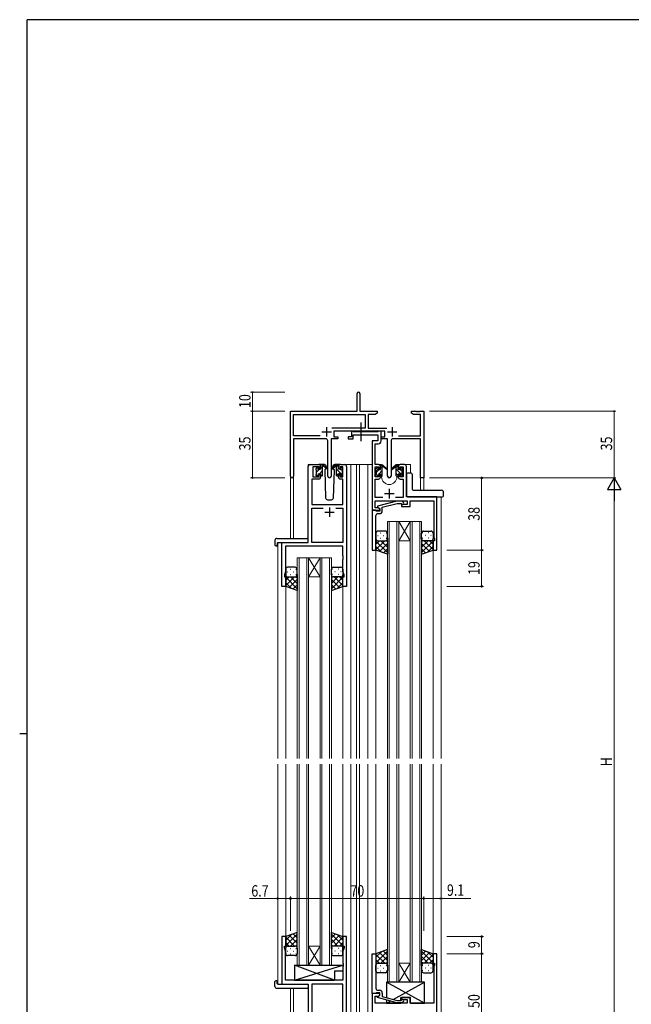
# Model space of a CAD drawing. Extents: x 0 to 1133, y 0 to 806.
# Drawn here: x 0 to 321, y 285 to 802 of the extents above; entities that cross this region are included whole.
import ezdxf

# ---------------------------------------------------------------- set-up
doc = ezdxf.new("R2010")
doc.units = 0
doc.linetypes.add('YCENTER_1', pattern=[13, 10, -1, 1, -1])
for name, color, linetype, lineweight in [('YKK_11', 7, 'CONTINUOUS', 30), ('YKK_12', 2, 'CONTINUOUS', 13), ('YKK_13', 4, 'CONTINUOUS', 30), ('YKK_D', 6, 'CONTINUOUS', 13)]:
    doc.layers.add(name, color=color, linetype=linetype, lineweight=lineweight)
doc.layers.add('YKK_ZWAK', color=7, linetype='CONTINUOUS')
doc.styles.get("Standard").update_dxf_attribs({"font": 'ROMANS.SHX', "bigfont": 'EXTFONT.SHX'})
doc.styles.add('text-b', font='extslim2.shx', dxfattribs={"width": 0.8, "bigfont": 'extfont2.shx'})

# ---------------------------------------------------------------- blocks, each defined once
blk = doc.blocks.new('A201')
at = {"layer": 'YKK_ZWAK', "color": 254, "linetype": 'Continuous'}
for p, q in [((571, 410), (21, 410)), ((21, 35), (21, 410)), ((19, 222.5), (21, 222.5))]:
    blk.add_line(p, q, dxfattribs=at)

msp = doc.modelspace()

# ---------------------------------------------------------------- linework, layer by layer
at = {"layer": 'YKK_11', "color": 0, "linetype": 'ByBlock', "lineweight": -2}
for p, q in [((177.3, 596.28), (177.3, 605.53)), ((178.8, 605.53), (178.8, 596.28)), ((142.3, 562.1), (142.3, 596.28)), ((142.3, 596.28), (177.3, 596.28)), ((178.8, 596.28), (187.8, 596.28)), ((187.8, 595.28), (186.7, 594.65)), ((187.8, 596.28), (187.8, 595.28)), ((205.8, 596.28), (208.34, 596.28)), ((205.8, 595.28), (205.8, 596.28)), ((206.89, 594.65), (205.8, 595.28)), ((208.34, 596.28), (208.52, 596.16)), ((208.52, 596.16), (209.07, 596.16)), ((209.07, 596.16), (209.25, 596.28)), ((209.25, 596.28), (209.34, 596.28)), ((209.34, 596.28), (209.52, 596.16)), ((209.52, 596.16), (210.07, 596.16)), ((210.07, 596.16), (210.25, 596.28)), ((210.25, 596.28), (212.3, 596.28)), ((212.3, 596.28), (212.3, 561.28)), ((143.93, 583.41), (143.93, 594.65)), ((143.93, 594.65), (181.47, 594.65)), ((181.47, 594.65), (181.47, 587.41)), ((183.1, 594.65), (183.1, 587.41)), ((186.7, 594.65), (183.1, 594.65)), ((210.67, 594.65), (206.89, 594.65)), ((210.67, 583.41), (210.67, 594.65)), ((181.47, 587.41), (163.99, 587.41)), ((191.9, 585.78), (165.1, 585.78)), ((165.1, 585.78), (165.1, 582.78)), ((183.1, 587.41), (193, 587.41)), ((191.9, 582.78), (191.9, 585.78)), ((157.95, 583.41), (143.93, 583.41)), ((157.95, 583.41), (143.93, 583.41)), ((143.93, 581.78), (143.93, 562.1)), ((160.85, 581.78), (143.93, 581.78)), ((161.85, 562.23), (161.85, 580.78)), ((167.1, 581.78), (163.75, 581.78)), ((163.75, 581.78), (163.75, 562.23)), ((165.1, 582.78), (167.1, 582.78)), ((167.1, 582.78), (167.1, 581.78)), ((189.9, 582.78), (191.9, 582.78)), ((189.9, 581.78), (189.9, 582.78)), ((193.25, 581.78), (189.9, 581.78)), ((193.25, 562.23), (193.25, 581.78)), ((195.15, 580.78), (195.15, 562.23)), ((210.67, 581.78), (196.15, 581.78)), ((199.05, 583.41), (210.67, 583.41)), ((210.67, 561.28), (210.67, 581.78)), ((212.3, 561.28), (210.67, 561.28))]:
    msp.add_line(p, q, dxfattribs=at)
at = {"layer": 'YKK_11', "color": 2}
for p, q in [((158.8, 585.48), (163.8, 585.48)), ((161.3, 587.98), (161.3, 582.98)), ((193.2, 585.48), (198.2, 585.48)), ((195.7, 587.98), (195.7, 582.98))]:
    msp.add_line(p, q, dxfattribs=at)
at = {"layer": 'YKK_11', "linetype": 'ByBlock', "lineweight": -2, "ltscale": 0.5}
for p, q in [((175, 585.78), (174.3, 585.78)), ((174.3, 585.78), (174.3, 582.78)), ((175.27, 585.6), (175, 585.78)), ((175.45, 585.48), (175.27, 585.6)), ((188.11, 585.48), (175.45, 585.48)), ((188.29, 585.6), (188.11, 585.48)), ((188.57, 585.78), (188.29, 585.6)), ((189.9, 585.78), (188.57, 585.78)), ((189.9, 580.65), (189.9, 585.78)), ((174.3, 582.78), (172.6, 582.78)), ((172.6, 582.78), (172.6, 581.78)), ((172.6, 581.78), (175.3, 581.78)), ((175.3, 581.78), (175.3, 583.85)), ((175.3, 583.85), (188.27, 583.85)), ((188.27, 580.78), (185.2, 580.78)), ((185.2, 580.78), (185.2, 544.28)), ((188.27, 583.85), (188.27, 580.78)), ((186.83, 568.28), (186.83, 579.15)), ((186.83, 579.15), (188.4, 579.15)), ((151.6, 527.28), (151.6, 567.28)), ((152.6, 568.28), (157.1, 568.28)), ((157.3, 567.08), (154, 567.08)), ((154, 567.08), (154, 561.88)), ((157.3, 565.98), (157.3, 567.08)), ((158.1, 565.98), (157.3, 565.98)), ((158.1, 567.28), (158.1, 565.98)), ((167.5, 565.98), (167.5, 567.28)), ((168.3, 565.98), (167.5, 565.98)), ((169.8, 567.08), (168.3, 567.08)), ((168.3, 567.08), (168.3, 565.98)), ((168.5, 568.28), (170.8, 568.28)), ((169.8, 561.88), (169.8, 567.08)), ((171.8, 567.28), (171.8, 504.28)), ((188.5, 568.28), (186.83, 568.28)), ((186.83, 561.88), (186.83, 567.08)), ((186.83, 567.08), (188.7, 567.08)), ((188.7, 567.08), (188.7, 565.98)), ((188.7, 565.98), (189.5, 565.98)), ((189.5, 565.98), (189.5, 567.28)), ((198.9, 567.28), (198.9, 565.98)), ((198.9, 565.98), (199.7, 565.98)), ((199.7, 565.98), (199.7, 567.08)), ((199.7, 567.08), (201.57, 567.08)), ((202.2, 568.28), (199.9, 568.28)), ((201.57, 567.08), (201.57, 561.88)), ((203.2, 551.28), (203.2, 567.28)), ((157.1, 560.68), (153.53, 560.68)), ((153.53, 560.68), (153.53, 547.28)), ((154, 561.88), (157.3, 561.88)), ((157.3, 561.88), (157.3, 562.98)), ((157.3, 562.98), (158.1, 562.98)), ((158.1, 562.98), (158.1, 561.68)), ((167.5, 561.68), (167.5, 562.98)), ((167.5, 562.98), (168.3, 562.98)), ((168.3, 562.98), (168.3, 561.88)), ((168.3, 561.88), (169.8, 561.88)), ((169.87, 560.68), (168.5, 560.68)), ((169.87, 547.28), (169.87, 560.68)), ((188.7, 561.88), (186.83, 561.88)), ((186.83, 550.91), (186.83, 560.68)), ((186.83, 560.68), (188.5, 560.68)), ((189.5, 562.98), (188.7, 562.98)), ((188.7, 562.98), (188.7, 561.88)), ((189.5, 561.68), (189.5, 562.98)), ((199.7, 562.98), (198.9, 562.98)), ((198.9, 562.98), (198.9, 561.68)), ((199.7, 561.88), (199.7, 562.98)), ((201.57, 561.88), (199.7, 561.88)), ((199.9, 560.68), (201.57, 560.68)), ((201.57, 560.68), (201.57, 550.91)), ((190.85, 550.91), (186.83, 550.91)), ((186.83, 545.58), (186.83, 549.28)), ((186.83, 549.28), (203.6, 549.28)), ((198.1, 549.08), (188, 546.38)), ((201.57, 550.91), (197.55, 550.91)), ((200.94, 549.08), (198.1, 549.08)), ((201.72, 548.31), (200.94, 549.08)), ((219.2, 551.28), (203.2, 551.28)), ((203.6, 549.28), (203.6, 547.28)), ((205.1, 546.28), (205.1, 549.28)), ((205.1, 549.28), (217.57, 549.28)), ((217.57, 549.28), (217.57, 539.24)), ((219.2, 523.28), (219.2, 551.28)), ((153.53, 547.28), (169.87, 547.28)), ((153.53, 527.28), (153.53, 545.35)), ((153.53, 545.35), (159.45, 545.35)), ((166.15, 545.35), (169.87, 545.35)), ((166.15, 545.35), (169.87, 545.35)), ((169.87, 545.35), (169.87, 527.28)), ((185.2, 544.28), (185.2, 523.28)), ((186.9, 544.28), (185.2, 544.28)), ((185.2, 544.28), (189.2, 544.28)), ((188.33, 545.58), (186.83, 545.58)), ((187.2, 543.98), (186.9, 544.28)), ((187.4, 543.78), (187.2, 543.98)), ((189.2, 543.78), (187.4, 543.78)), ((188, 546.38), (188, 545.78)), ((188, 545.78), (189.2, 545.08)), ((189.2, 545.08), (188.33, 545.58)), ((189.2, 545.08), (189.2, 543.78)), ((189.2, 544.28), (189.2, 545.08)), ((190.5, 545.8), (198.26, 547.88)), ((190.5, 543.98), (190.5, 545.8)), ((198.26, 547.88), (200.45, 547.88)), ((200.45, 547.88), (200.87, 547.46)), ((203.6, 547.28), (200.6, 547.28)), ((200.6, 547.28), (200.6, 546.28)), ((200.6, 546.28), (205.1, 546.28)), ((187.08, 539.06), (187.2, 539.24)), ((187.08, 538.51), (187.08, 539.06)), ((187.2, 538.33), (187.08, 538.51)), ((187.08, 538.06), (187.2, 538.24)), ((187.08, 537.51), (187.08, 538.06)), ((187.2, 539.24), (187.2, 541.48)), ((187.2, 538.24), (187.2, 538.33)), ((188.2, 542.48), (189, 542.48)), ((217.57, 539.24), (217.69, 539.06)), ((217.69, 538.51), (217.57, 538.33)), ((217.57, 538.33), (217.57, 538.24)), ((217.57, 538.24), (217.69, 538.06)), ((217.69, 539.06), (217.69, 538.51)), ((217.69, 538.06), (217.69, 537.51)), ((187.2, 537.33), (187.08, 537.51)), ((187.2, 523.28), (187.2, 537.33)), ((217.69, 537.51), (217.57, 537.33)), ((217.57, 537.33), (217.57, 530.19)), ((217.9, 528.28), (217.2, 528.28)), ((217.2, 528.28), (217.2, 523.28)), ((217.57, 530.19), (217.9, 529.28)), ((217.9, 529.28), (217.9, 528.28)), ((137.8, 504.28), (137.8, 527.28)), ((137.8, 527.28), (151.6, 527.28)), ((169.87, 525.35), (139.73, 525.35)), ((139.73, 525.35), (139.73, 512.01)), ((169.87, 527.28), (153.53, 527.28)), ((169.87, 520.24), (169.87, 525.35)), ((185.2, 523.28), (187.2, 523.28)), ((217.2, 523.28), (219.2, 523.28)), ((169.99, 520.06), (169.87, 520.24)), ((169.87, 519.33), (169.99, 519.51)), ((169.87, 519.24), (169.87, 519.33)), ((169.99, 519.06), (169.87, 519.24)), ((169.87, 518.33), (169.99, 518.51)), ((169.87, 512.01), (169.87, 518.33)), ((169.99, 519.51), (169.99, 520.06)), ((169.99, 518.51), (169.99, 519.06)), ((139.73, 512.01), (139.1, 510.28)), ((139.1, 510.28), (139.1, 509.28)), ((139.1, 509.28), (139.8, 509.28)), ((139.8, 509.28), (139.8, 504.28)), ((169.8, 504.28), (169.8, 509.28)), ((169.8, 509.28), (170.5, 509.28)), ((170.5, 510.28), (169.87, 512.01)), ((170.5, 509.28), (170.5, 510.28)), ((139.8, 504.28), (137.8, 504.28)), ((171.8, 504.28), (169.8, 504.28)), ((139.8, 320.28), (137.8, 320.28)), ((137.8, 320.28), (137.8, 295.28)), ((139.8, 315.28), (139.8, 320.28)), ((171.8, 320.28), (169.8, 320.28)), ((169.8, 320.28), (169.8, 315.28)), ((171.8, 249.28), (171.8, 320.28)), ((139.1, 314.28), (139.1, 315.28)), ((139.1, 315.28), (139.8, 315.28)), ((139.73, 312.55), (139.1, 314.28)), ((139.73, 297.28), (139.73, 312.55)), ((169.8, 315.28), (170.5, 315.28)), ((170.5, 314.28), (169.87, 312.55)), ((169.87, 312.55), (169.87, 306.24)), ((170.5, 315.28), (170.5, 314.28)), ((185.2, 290.28), (185.2, 311.28)), ((185.2, 311.28), (187.2, 311.28)), ((187.2, 311.28), (187.2, 297.24)), ((219.2, 311.28), (217.2, 311.28)), ((217.2, 311.28), (217.2, 306.28)), ((219.2, 272.28), (219.2, 311.28)), ((169.87, 306.24), (169.99, 306.06)), ((169.99, 305.51), (169.87, 305.33)), ((169.87, 305.33), (169.87, 305.24)), ((169.87, 305.24), (169.99, 305.06)), ((169.99, 306.06), (169.99, 305.51)), ((217.2, 306.28), (217.9, 306.28)), ((217.9, 305.28), (217.57, 304.38)), ((217.9, 306.28), (217.9, 305.28)), ((169.99, 304.51), (169.87, 304.33)), ((169.87, 304.33), (169.87, 297.28)), ((169.99, 305.06), (169.99, 304.51)), ((217.57, 304.38), (217.57, 297.24)), ((137.8, 295.28), (151.6, 295.28)), ((169.87, 297.28), (139.73, 297.28)), ((151.6, 295.28), (151.6, 223.93)), ((169.87, 295.35), (153.53, 295.35)), ((153.53, 295.35), (153.53, 265.78)), ((169.87, 265.78), (169.87, 295.35)), ((169.87, 265.78), (169.87, 295.35)), ((187.2, 297.24), (187.08, 297.06)), ((187.08, 297.06), (187.08, 296.51)), ((187.08, 296.51), (187.2, 296.33)), ((187.2, 296.24), (187.08, 296.06)), ((187.08, 296.06), (187.08, 295.51)), ((187.08, 295.51), (187.2, 295.33)), ((187.2, 296.33), (187.2, 296.24)), ((187.2, 295.33), (187.2, 293.08)), ((217.57, 297.24), (217.69, 297.06)), ((217.69, 296.51), (217.57, 296.33)), ((217.57, 296.33), (217.57, 296.24)), ((217.57, 296.24), (217.69, 296.06)), ((217.69, 295.51), (217.57, 295.33)), ((217.57, 295.33), (217.57, 285.28)), ((217.69, 297.06), (217.69, 296.51)), ((217.69, 296.06), (217.69, 295.51)), ((186.9, 290.28), (185.2, 290.28)), ((189.2, 290.28), (185.2, 290.28)), ((185.2, 290.28), (185.2, 255.1)), ((187.2, 290.58), (186.9, 290.28)), ((187.4, 290.78), (187.2, 290.58)), ((189.2, 290.78), (187.4, 290.78)), ((188.2, 292.08), (189, 292.08)), ((189.2, 289.48), (189.2, 290.78)), ((189.2, 289.48), (189.2, 290.28)), ((190.5, 290.58), (190.5, 288.76)), ((186.83, 285.28), (186.83, 288.98)), ((186.83, 288.98), (188.33, 288.98)), ((203.6, 285.28), (186.83, 285.28)), ((188, 288.79), (189.2, 289.48)), ((188, 288.19), (188, 288.79)), ((198.1, 285.48), (188, 288.19)), ((188.33, 288.98), (189.2, 289.48)), ((190.5, 288.76), (198.26, 286.68)), ((200.94, 285.48), (198.1, 285.48)), ((198.26, 286.68), (200.45, 286.68)), ((200.45, 286.68), (200.87, 287.11)), ((205.1, 288.28), (200.6, 288.28)), ((200.6, 288.28), (200.6, 287.28)), ((200.6, 287.28), (203.6, 287.28)), ((201.72, 286.26), (200.94, 285.48)), ((203.6, 287.28), (203.6, 285.28)), ((205.1, 285.28), (205.1, 288.28)), ((217.57, 285.28), (205.1, 285.28))]:
    msp.add_line(p, q, dxfattribs=at)
at = {"layer": 'YKK_11', "ltscale": 0.5}
for p, q in [((194.2, 555.48), (194.2, 550.48)), ((191.7, 552.98), (196.7, 552.98)), ((160.3, 543.28), (165.3, 543.28)), ((162.8, 545.78), (162.8, 540.78))]:
    msp.add_line(p, q, dxfattribs=at)
at = {"layer": 'YKK_11', "color": 0, "linetype": 'ByBlock', "lineweight": -2}
for centre, radius, start, end in [((178.05, 605.53), 0.75, 360, 180), ((160.85, 580.78), 1, 0, 90), ((196.15, 580.78), 1, 90, 180), ((143.11, 562.1), 0.815, 180, 0), ((162.8, 562.23), 0.95, 180, 0), ((194.2, 562.23), 0.95, 180, 0)]:
    msp.add_arc(centre, radius, start, end, dxfattribs=at)
at = {"layer": 'YKK_11', "linetype": 'ByBlock', "lineweight": -2, "ltscale": 0.5}
for centre, radius, start, end in [((188.4, 580.65), 1.5, 270, 360), ((152.6, 567.28), 1, 90, 180), ((157.1, 567.28), 1, 0, 90), ((168.5, 567.28), 1, 90, 180), ((170.8, 567.28), 1, 0, 90), ((188.5, 567.28), 1, 0, 90), ((199.9, 567.28), 1, 90, 180), ((202.2, 567.28), 1, 0, 90), ((157.1, 561.68), 1, 270, 360), ((168.5, 561.68), 1, 180, 270), ((188.5, 561.68), 1, 270, 360), ((199.9, 561.68), 1, 180, 270), ((189, 543.98), 1.5, 270, 360), ((201.3, 547.88), 0.6, 225, 45), ((188.2, 541.48), 1, 90, 180), ((188.2, 293.08), 1, 180, 270), ((189, 290.58), 1.5, 0, 90), ((201.3, 286.68), 0.6, 315, 135)]:
    msp.add_arc(centre, radius, start, end, dxfattribs=at)
at = {"layer": 'YKK_12', "ltscale": 1.5}
for p, q in [((151.6, 527.58), (151.6, 568.28)), ((154.8, 568.28), (151.6, 568.28)), ((169.65, 568.28), (177, 568.28)), ((174, 568.28), (174, 413.78)), ((177, 568.28), (185.2, 568.28)), ((177, 568.28), (177, 413.78)), ((178.5, 568.28), (178.5, 413.78)), ((183, 568.28), (183, 413.78)), ((188.5, 568.28), (190.2, 568.28)), ((190.2, 568.28), (190.2, 568.08)), ((198.2, 568.28), (205.4, 568.28)), ((198.2, 568.28), (198.2, 568.08)), ((205.4, 568.28), (205.4, 563.78)), ((142.3, 562.1), (142.3, 529.47)), ((143.93, 562.1), (143.93, 529.47)), ((190.2, 562.08), (190.2, 561.78)), ((198.2, 562.08), (198.2, 561.78)), ((210.67, 561.28), (210.67, 554.78)), ((212.3, 561.28), (210.67, 561.28)), ((212.3, 561.28), (212.3, 554.78)), ((203.2, 551.28), (221.4, 551.28)), ((221.4, 551.28), (221.4, 413.78)), ((193.2, 538.28), (193.2, 413.78)), ((199.2, 538.28), (193.2, 538.28)), ((194.2, 413.78), (194.2, 538.28)), ((198.2, 538.28), (198.2, 413.78)), ((199.2, 413.78), (199.2, 538.28)), ((199.2, 538.28), (205.2, 538.28)), ((199.2, 538.28), (205.2, 528.28)), ((205.2, 538.28), (199.2, 528.28)), ((205.2, 538.28), (205.2, 413.78)), ((211.2, 538.28), (205.2, 538.28)), ((206.2, 413.78), (206.2, 538.28)), ((210.2, 538.28), (210.2, 413.78)), ((211.2, 413.78), (211.2, 538.28)), ((199.2, 528.28), (205.2, 528.28)), ((135.6, 527.28), (135.6, 413.78)), ((138.1, 527.28), (135.6, 527.28)), ((187.2, 523.78), (187.2, 413.78)), ((217.2, 523.78), (217.2, 413.78)), ((145.8, 519.28), (145.8, 413.78)), ((151.8, 519.28), (145.8, 519.28)), ((146.8, 413.78), (146.8, 519.28)), ((150.8, 519.28), (150.8, 413.78)), ((151.8, 413.78), (151.8, 519.28)), ((151.8, 519.28), (157.8, 519.28)), ((151.8, 519.28), (157.8, 509.28)), ((157.8, 519.28), (151.8, 509.28)), ((157.8, 519.28), (157.8, 413.78)), ((163.8, 519.28), (157.8, 519.28)), ((158.8, 413.78), (158.8, 519.28)), ((162.8, 519.28), (162.8, 413.78)), ((163.8, 413.78), (163.8, 519.28)), ((151.8, 509.28), (157.8, 509.28)), ((139.8, 504.78), (139.8, 413.78)), ((169.8, 504.78), (169.8, 413.78)), ((135.6, 410.78), (135.6, 295.28)), ((139.8, 410.78), (139.8, 319.78)), ((145.8, 410.78), (145.8, 305.28)), ((146.8, 305.28), (146.8, 410.78)), ((150.8, 410.78), (150.8, 305.28)), ((151.8, 305.28), (151.8, 410.78)), ((157.8, 410.78), (157.8, 305.28)), ((158.8, 305.28), (158.8, 410.78)), ((162.8, 410.78), (162.8, 305.28)), ((163.8, 305.28), (163.8, 410.78)), ((169.8, 410.78), (169.8, 319.78)), ((174, 410.78), (174, 223.28)), ((177, 410.78), (177, 259.28)), ((178.5, 410.78), (178.5, 259.28)), ((183, 410.78), (183, 259.28)), ((187.2, 410.78), (187.2, 310.78)), ((193.2, 410.78), (193.2, 296.28)), ((194.2, 296.28), (194.2, 410.78)), ((198.2, 410.78), (198.2, 296.28)), ((199.2, 296.28), (199.2, 410.78)), ((205.2, 410.78), (205.2, 296.28)), ((206.2, 296.28), (206.2, 410.78)), ((210.2, 410.78), (210.2, 296.28)), ((211.2, 296.28), (211.2, 410.78)), ((217.2, 410.78), (217.2, 310.78)), ((221.4, 410.78), (221.4, 272.28)), ((151.8, 315.28), (157.8, 315.28)), ((151.8, 305.28), (157.8, 315.28)), ((157.8, 305.28), (151.8, 315.28)), ((145.8, 305.28), (151.8, 305.28)), ((151.8, 305.28), (157.8, 305.28)), ((157.8, 305.28), (163.8, 305.28)), ((199.2, 306.28), (205.2, 306.28)), ((199.2, 296.28), (205.2, 306.28)), ((205.2, 296.28), (199.2, 306.28)), ((138.1, 295.28), (135.6, 295.28)), ((151.6, 223.28), (151.6, 294.98)), ((193.2, 296.28), (199.2, 296.28)), ((199.2, 296.28), (205.2, 296.28)), ((205.2, 296.28), (211.2, 296.28)), ((142.3, 293.1), (142.3, 217.58)), ((143.93, 293.1), (143.93, 207.68))]:
    msp.add_line(p, q, dxfattribs=at)
msp.add_arc((194.2, 561.78), 4, 180, 0, dxfattribs=at)
at = {"layer": 'YKK_13', "linetype": 'YCENTER_1', "ltscale": 1.5}
msp.add_line((179.2, 590.44), (179.2, 580.53), dxfattribs=at)
at = {"layer": 'YKK_13', "ltscale": 1.5}
for p, q in [((155.8, 565.58), (155.8, 566.18)), ((155.88, 566.4), (156.38, 566.9)), ((156, 563.28), (156, 565.38)), ((156.9, 566.68), (156.9, 566.34)), ((160.08, 568.28), (157.1, 568.28)), ((157.36, 565.88), (158.1, 565.88)), ((158.1, 565.88), (158.1, 567.98)), ((158.4, 568.28), (159.19, 568.28)), ((159.1, 567.78), (159.1, 568.28)), ((159.1, 562.58), (159.1, 567.18)), ((159.38, 568.21), (161.56, 566.17)), ((161.53, 565.82), (159.39, 567.52)), ((160.77, 566.22), (160.25, 565.32)), ((160.25, 565.32), (160.76, 550.75)), ((161.1, 566.78), (161.03, 566.66)), ((161.08, 567.32), (161.1, 566.78)), ((166.21, 568.21), (164.03, 566.17)), ((164.06, 565.82), (166.2, 567.52)), ((164.49, 566.78), (164.51, 567.32)), ((165.34, 565.32), (164.49, 566.78)), ((164.64, 566.53), (164.49, 566.78)), ((164.83, 550.75), (165.34, 565.32)), ((168.5, 568.28), (165.51, 568.28)), ((167.2, 568.28), (166.41, 568.28)), ((166.5, 567.78), (166.5, 568.28)), ((166.5, 562.58), (166.5, 567.18)), ((167.5, 565.88), (167.5, 567.98)), ((168.24, 565.88), (167.5, 565.88)), ((168.7, 566.68), (168.7, 566.34)), ((169.71, 566.4), (169.21, 566.9)), ((169.6, 563.28), (169.6, 565.38)), ((169.8, 565.58), (169.8, 566.18)), ((187.2, 565.38), (187.2, 565.98)), ((187.28, 566.2), (187.78, 566.7)), ((187.4, 563.08), (187.4, 565.18)), ((188.3, 566.48), (188.3, 566.14)), ((188.76, 565.68), (189.5, 565.68)), ((189.5, 565.68), (189.5, 567.78)), ((189.8, 568.08), (190.59, 568.08)), ((190.5, 567.58), (190.5, 568.08)), ((190.5, 562.38), (190.5, 566.98)), ((190.78, 568.01), (192.96, 565.97)), ((192.93, 565.62), (190.79, 567.32)), ((197.61, 568.01), (195.43, 565.97)), ((195.46, 565.62), (197.6, 567.32)), ((198.6, 568.08), (197.8, 568.08)), ((197.9, 567.58), (197.9, 568.08)), ((197.9, 562.38), (197.9, 566.98)), ((198.9, 565.68), (198.9, 567.78)), ((199.63, 565.68), (198.9, 565.68)), ((200.1, 566.48), (200.1, 566.14)), ((201.11, 566.2), (200.61, 566.7)), ((201, 563.08), (201, 565.18)), ((201.2, 565.38), (201.2, 565.98)), ((155.8, 562.58), (155.8, 563.08)), ((156.6, 562.28), (156.1, 562.28)), ((156.9, 563.48), (156.9, 562.58)), ((156.9, 563.48), (158.1, 563.48)), ((158.1, 563.48), (158.1, 562.58)), ((158.8, 562.28), (158.4, 562.28)), ((166.8, 562.28), (167.2, 562.28)), ((168.7, 563.48), (167.5, 563.48)), ((167.5, 563.48), (167.5, 562.58)), ((168.7, 563.48), (168.7, 562.58)), ((169, 562.28), (169.5, 562.28)), ((169.8, 562.58), (169.8, 563.08)), ((187.2, 562.38), (187.2, 562.88)), ((188, 562.08), (187.5, 562.08)), ((188.3, 563.28), (188.3, 562.38)), ((188.3, 563.28), (189.5, 563.28)), ((189.5, 563.28), (189.5, 562.38)), ((190.2, 562.08), (189.8, 562.08)), ((198.2, 562.08), (198.6, 562.08)), ((200.1, 563.28), (198.9, 563.28)), ((198.9, 563.28), (198.9, 562.38)), ((200.1, 563.28), (200.1, 562.38)), ((200.4, 562.08), (200.9, 562.08)), ((201.2, 562.38), (201.2, 562.88)), ((203.2, 563.28), (203.2, 551.78)), ((205.69, 563.78), (203.7, 563.78)), ((205.69, 563.78), (205.69, 563.78)), ((206.19, 563.28), (206.19, 555.78)), ((207.19, 554.78), (221.7, 554.78)), ((207.19, 554.78), (207.19, 554.78)), ((222.7, 553.1), (222.7, 553.78)), ((161.76, 549.78), (163.83, 549.78)), ((203.7, 551.28), (221.7, 551.28)), ((221.7, 551.28), (222.2, 551.28)), ((222.7, 551.78), (222.7, 553.1)), ((192.19, 533.28), (188.19, 533.28)), ((212.2, 533.28), (216.2, 533.28)), ((134.11, 528.47), (134.11, 526.1)), ((135.11, 529.47), (151.1, 529.47)), ((151.6, 528.47), (151.6, 528.97)), ((151.6, 527.78), (151.6, 528.47)), ((187.19, 532.28), (187.19, 529.28)), ((187.19, 523.28), (187.19, 529.28)), ((191.81, 528.28), (187.19, 523.66)), ((188.99, 528.28), (187.19, 526.49)), ((187.19, 528.02), (193.19, 522.02)), ((188.11, 530.92), (188.31, 530.92)), ((188.19, 528.28), (191.79, 528.28)), ((188.59, 528.28), (192.19, 528.28)), ((189.53, 532.34), (189.73, 532.34)), ((189.53, 529.51), (189.73, 529.51)), ((189.75, 528.28), (193.19, 524.84)), ((191.14, 530.92), (191.34, 530.92)), ((192.53, 528.34), (193.19, 527.67)), ((192.56, 532.34), (192.76, 532.34)), ((192.56, 529.51), (192.76, 529.51)), ((193.19, 529.28), (193.19, 532.28)), ((193.19, 529.51), (193.19, 521.14)), ((211.2, 529.28), (211.2, 532.28)), ((211.2, 529.51), (211.2, 521.14)), ((211.86, 528.34), (211.2, 527.67)), ((214.64, 528.28), (211.2, 524.84)), ((217.2, 528.02), (211.2, 522.02)), ((211.83, 532.34), (211.63, 532.34)), ((211.83, 529.51), (211.63, 529.51)), ((215.8, 528.28), (212.2, 528.28)), ((212.58, 528.28), (217.2, 523.66)), ((216.2, 528.28), (212.6, 528.28)), ((213.25, 530.92), (213.05, 530.92)), ((214.86, 532.34), (214.66, 532.34)), ((214.86, 529.51), (214.66, 529.51)), ((215.4, 528.28), (217.2, 526.49)), ((216.28, 530.92), (216.08, 530.92)), ((217.2, 532.28), (217.2, 529.28)), ((217.2, 523.28), (217.2, 529.28)), ((135.11, 525.59), (135.3, 525.59)), ((135.3, 526.98), (135.3, 526.09)), ((135.3, 525.59), (135.3, 526.09)), ((135.6, 527.28), (151.1, 527.28)), ((187.19, 525.19), (190.15, 522.23)), ((193.19, 521.14), (187.19, 523.28)), ((193.19, 526.84), (189, 522.64)), ((193.19, 524.01), (191.08, 521.9)), ((211.2, 526.84), (215.39, 522.64)), ((211.2, 524.01), (213.31, 521.9)), ((211.2, 521.14), (217.2, 523.28)), ((217.2, 525.19), (214.24, 522.23)), ((139.79, 513.28), (139.79, 510.28)), ((144.79, 514.28), (140.79, 514.28)), ((142.13, 513.34), (142.33, 513.34)), ((145.16, 513.34), (145.36, 513.34)), ((145.79, 510.28), (145.79, 513.28)), ((163.8, 510.28), (163.8, 513.28)), ((164.43, 513.34), (164.23, 513.34)), ((164.8, 514.28), (168.8, 514.28)), ((167.46, 513.34), (167.26, 513.34)), ((169.8, 513.28), (169.8, 510.28)), ((139.79, 504.28), (139.79, 510.28)), ((144.41, 509.28), (139.79, 504.66)), ((141.59, 509.28), (139.79, 507.49)), ((139.79, 509.02), (145.79, 503.02)), ((140.71, 511.92), (140.91, 511.92)), ((140.79, 509.28), (144.39, 509.28)), ((141.19, 509.28), (144.79, 509.28)), ((145.79, 507.84), (141.6, 503.64)), ((142.13, 510.51), (142.33, 510.51)), ((142.35, 509.28), (145.79, 505.84)), ((143.74, 511.92), (143.94, 511.92)), ((145.13, 509.34), (145.79, 508.67)), ((145.16, 510.51), (145.36, 510.51)), ((145.79, 510.51), (145.79, 502.14)), ((163.8, 510.51), (163.8, 502.14)), ((164.46, 509.34), (163.8, 508.67)), ((167.24, 509.28), (163.8, 505.84)), ((169.8, 509.02), (163.8, 503.02)), ((163.8, 507.84), (167.99, 503.64)), ((164.43, 510.51), (164.23, 510.51)), ((168.4, 509.28), (164.8, 509.28)), ((165.18, 509.28), (169.8, 504.66)), ((168.8, 509.28), (165.2, 509.28)), ((165.85, 511.92), (165.65, 511.92)), ((167.46, 510.51), (167.26, 510.51)), ((168, 509.28), (169.8, 507.49)), ((168.88, 511.92), (168.68, 511.92)), ((169.8, 504.28), (169.8, 510.28)), ((139.79, 506.19), (142.75, 503.23)), ((145.79, 502.14), (139.79, 504.28)), ((145.79, 505.01), (143.68, 502.9)), ((163.8, 505.01), (165.91, 502.9)), ((163.8, 502.14), (169.8, 504.28)), ((169.8, 506.19), (166.84, 503.23)), ((145.8, 322.43), (139.8, 320.28)), ((139.8, 315.55), (145.8, 321.55)), ((139.8, 318.38), (142.76, 321.34)), ((145.8, 316.73), (141.6, 320.93)), ((145.8, 319.56), (143.68, 321.67)), ((145.8, 314.06), (145.8, 322.43)), ((163.8, 314.06), (163.8, 322.43)), ((163.8, 322.43), (169.8, 320.28)), ((163.8, 319.56), (165.91, 321.67)), ((169.8, 315.55), (163.8, 321.55)), ((163.8, 316.73), (167.99, 320.93)), ((169.8, 318.38), (166.84, 321.34)), ((139.8, 320.28), (139.8, 314.28)), ((144.42, 315.28), (139.8, 319.9)), ((141.59, 315.28), (139.8, 317.08)), ((142.36, 315.28), (145.8, 318.72)), ((145.13, 315.23), (145.8, 315.9)), ((167.24, 315.28), (163.8, 318.72)), ((164.46, 315.23), (163.8, 315.9)), ((165.18, 315.28), (169.8, 319.9)), ((168, 315.28), (169.8, 317.08)), ((169.8, 320.28), (169.8, 314.28)), ((139.8, 311.28), (139.8, 314.28)), ((140.72, 312.65), (140.92, 312.65)), ((140.8, 315.28), (144.4, 315.28)), ((141.2, 315.28), (144.8, 315.28)), ((142.13, 314.06), (142.33, 314.06)), ((142.13, 311.23), (142.33, 311.23)), ((143.75, 312.65), (143.95, 312.65)), ((145.16, 314.06), (145.36, 314.06)), ((145.16, 311.23), (145.36, 311.23)), ((145.8, 314.28), (145.8, 311.28)), ((163.8, 314.28), (163.8, 311.28)), ((164.43, 314.06), (164.23, 314.06)), ((164.43, 311.23), (164.23, 311.23)), ((168.4, 315.28), (164.8, 315.28)), ((168.8, 315.28), (165.2, 315.28)), ((165.85, 312.65), (165.65, 312.65)), ((167.46, 314.06), (167.26, 314.06)), ((167.46, 311.23), (167.26, 311.23)), ((168.88, 312.65), (168.68, 312.65)), ((169.8, 311.28), (169.8, 314.28)), ((193.2, 313.43), (187.2, 311.28)), ((187.2, 306.55), (193.2, 312.55)), ((187.2, 309.38), (190.16, 312.34)), ((187.2, 311.28), (187.2, 305.28)), ((191.82, 306.28), (187.2, 310.9)), ((193.2, 307.73), (189, 311.93)), ((193.2, 310.56), (191.08, 312.67)), ((193.2, 305.06), (193.2, 313.43)), ((211.2, 305.06), (211.2, 313.43)), ((211.2, 313.43), (217.2, 311.28)), ((211.2, 310.56), (213.31, 312.67)), ((217.2, 306.55), (211.2, 312.55)), ((211.2, 307.73), (215.39, 311.93)), ((212.58, 306.28), (217.2, 310.9)), ((217.2, 309.38), (214.24, 312.34)), ((217.2, 311.28), (217.2, 305.28)), ((144.8, 310.28), (140.8, 310.28)), ((144.37, 305.28), (144.37, 297.28)), ((144.37, 305.28), (169.87, 305.28)), ((144.37, 297.28), (169.87, 305.28)), ((165.37, 297.28), (144.37, 305.28)), ((164.8, 310.28), (168.8, 310.28)), ((169.87, 305.28), (169.87, 302.28)), ((188.99, 306.28), (187.2, 308.08)), ((187.2, 302.28), (187.2, 305.28)), ((188.2, 306.28), (191.8, 306.28)), ((188.6, 306.28), (192.2, 306.28)), ((189.76, 306.28), (193.2, 309.72)), ((192.53, 306.23), (193.2, 306.9)), ((193.2, 305.28), (193.2, 302.28)), ((214.64, 306.28), (211.2, 309.72)), ((211.86, 306.23), (211.2, 306.9)), ((211.2, 305.28), (211.2, 302.28)), ((215.8, 306.28), (212.2, 306.28)), ((216.2, 306.28), (212.6, 306.28)), ((215.4, 306.28), (217.2, 308.08)), ((217.2, 302.28), (217.2, 305.28)), ((165.37, 302.28), (165.37, 297.28)), ((165.37, 302.28), (169.87, 302.28)), ((188.12, 303.65), (188.32, 303.65)), ((192.2, 301.28), (188.2, 301.28)), ((189.53, 305.06), (189.73, 305.06)), ((189.53, 302.23), (189.73, 302.23)), ((191.15, 303.65), (191.35, 303.65)), ((192.56, 305.06), (192.76, 305.06)), ((192.56, 302.23), (192.76, 302.23)), ((211.83, 305.06), (211.63, 305.06)), ((211.83, 302.23), (211.63, 302.23)), ((212.2, 301.28), (216.2, 301.28)), ((213.25, 303.65), (213.05, 303.65)), ((214.86, 305.06), (214.66, 305.06)), ((214.86, 302.23), (214.66, 302.23)), ((216.28, 303.65), (216.08, 303.65)), ((134.11, 294.1), (134.11, 296.47)), ((135.11, 296.98), (135.3, 296.98)), ((135.3, 296.98), (135.3, 296.48)), ((135.3, 295.58), (135.3, 296.48)), ((135.6, 295.28), (151.1, 295.28)), ((144.37, 297.28), (165.37, 297.28)), ((212.77, 296.28), (192.77, 296.28)), ((192.77, 296.28), (192.77, 288.16)), ((212.77, 285.28), (192.77, 296.28)), ((196.28, 287.21), (212.77, 296.28)), ((212.77, 285.28), (212.77, 296.28)), ((135.11, 293.1), (151.1, 293.1)), ((151.6, 294.78), (151.6, 294.1)), ((151.6, 294.1), (151.6, 293.6)), ((192.77, 286.91), (192.77, 285.28)), ((192.77, 285.28), (194.76, 286.38)), ((192.77, 285.28), (200.27, 285.28)), ((200.27, 286.68), (200.27, 288.28)), ((200.27, 288.28), (205.27, 288.28)), ((200.27, 285.28), (200.27, 285.48)), ((205.27, 285.28), (205.27, 288.28)), ((205.27, 285.28), (212.77, 285.28))]:
    msp.add_line(p, q, dxfattribs=at)
at = {"layer": 'YKK_13', "linetype": 'Continuous', "ltscale": 1.5}
for p, q in [((156, 564.27), (157.61, 565.88)), ((157.46, 563.48), (159.1, 565.12)), ((158.1, 566.37), (159.06, 567.33)), ((167.5, 567.01), (166.5, 568.01)), ((169.78, 562.48), (166.5, 565.76)), ((169.6, 564.91), (168.83, 565.67)), ((187.4, 564.24), (188.84, 565.68)), ((188.69, 563.28), (190.5, 565.09)), ((189.5, 566.34), (190.38, 567.22)), ((198.9, 567.04), (197.9, 568.04)), ((201.2, 562.5), (197.9, 565.8)), ((201, 564.94), (200.33, 565.6)), ((156.26, 562.28), (156.9, 562.92)), ((158.5, 562.28), (159.1, 562.88)), ((167.49, 562.53), (166.5, 563.52)), ((187.49, 562.08), (188.3, 562.89)), ((189.74, 562.09), (190.5, 562.85)), ((198.9, 562.55), (197.9, 563.55))]:
    msp.add_line(p, q, dxfattribs=at)
at = {"layer": 'YKK_13', "ltscale": 1.5}
for centre, radius, start, end in [((156.1, 566.18), 0.3, 135, 180), ((156, 565.58), 0.2, 180, 270), ((156.6, 566.68), 0.3, 0, 135), ((156.9, 565.88), 0.25, 123.0557, 326.9443), ((156.6, 566.34), 0.3, 303.0557, 0), ((157.36, 565.58), 0.3, 90, 146.9443), ((158.4, 567.98), 0.3, 90, 180), ((159.1, 567.58), 0.2, 20.8833, 233.1301), ((158.8, 567.18), 0.3, 0, 53.1301), ((159.19, 567.98), 0.3, 49.8974, 90), ((159.56, 567.76), 0.3, 200.8833, 234.62), ((160.08, 567.28), 1, 2, 90), ((161.65, 565.98), 0.2, 234.62, 114.62), ((163.95, 565.98), 0.2, 65.38, 305.38), ((165.51, 567.28), 1, 90, 178), ((166.03, 567.76), 0.3, 305.38, 339.1167), ((166.41, 567.98), 0.3, 90, 130.1026), ((166.5, 567.58), 0.2, 306.8699, 159.1167), ((166.8, 567.18), 0.3, 126.8699, 180), ((167.2, 567.98), 0.3, 0, 90), ((168.24, 565.58), 0.3, 33.0557, 90), ((168.7, 565.88), 0.25, 213.0557, 56.9443), ((169, 566.68), 0.3, 45, 180), ((169, 566.34), 0.3, 180, 236.9443), ((169.6, 565.58), 0.2, 270, 0), ((169.5, 566.18), 0.3, 0, 45), ((187.5, 565.98), 0.3, 135, 180), ((187.4, 565.38), 0.2, 180, 270), ((188, 566.48), 0.3, 0, 135), ((188.3, 565.68), 0.25, 123.0557, 326.9443), ((188, 566.14), 0.3, 303.0557, 0), ((188.76, 565.38), 0.3, 90, 146.9443), ((189.8, 567.78), 0.3, 90, 180), ((190.5, 567.38), 0.2, 20.8833, 233.1301), ((190.2, 566.98), 0.3, 0, 53.1301), ((190.59, 567.78), 0.3, 49.8974, 90), ((190.96, 567.56), 0.3, 200.8833, 234.62), ((193.05, 565.78), 0.2, 234.62, 114.62), ((195.35, 565.78), 0.2, 65.38, 305.38), ((197.43, 567.56), 0.3, 305.38, 339.1167), ((197.8, 567.78), 0.3, 90, 130.1026), ((197.9, 567.38), 0.2, 306.8699, 159.1167), ((198.2, 566.98), 0.3, 126.8699, 180), ((198.6, 567.78), 0.3, 0, 90), ((199.63, 565.38), 0.3, 33.0557, 90), ((200.1, 565.68), 0.25, 213.0557, 56.9443), ((200.4, 566.48), 0.3, 45, 180), ((200.4, 566.14), 0.3, 180, 236.9443), ((201, 565.38), 0.2, 270, 0), ((200.9, 565.98), 0.3, 0, 45), ((156, 563.08), 0.2, 90, 180), ((156.1, 562.58), 0.3, 180, 270), ((156.6, 562.58), 0.3, 270, 0), ((158.4, 562.58), 0.3, 180, 270), ((158.8, 562.58), 0.3, 270, 0), ((166.8, 562.58), 0.3, 180, 270), ((167.2, 562.58), 0.3, 270, 0), ((169, 562.58), 0.3, 180, 270), ((169.5, 562.58), 0.3, 270, 0), ((169.6, 563.08), 0.2, 0, 90), ((187.4, 562.88), 0.2, 90, 180), ((187.5, 562.38), 0.3, 180, 270), ((188, 562.38), 0.3, 270, 0), ((189.8, 562.38), 0.3, 180, 270), ((190.2, 562.38), 0.3, 270, 0), ((198.2, 562.38), 0.3, 180, 270), ((198.6, 562.38), 0.3, 270, 0), ((200.4, 562.38), 0.3, 180, 270), ((200.9, 562.38), 0.3, 270, 0), ((201, 562.88), 0.2, 0, 90), ((203.7, 563.28), 0.5, 90, 180), ((205.69, 563.28), 0.5, 0, 90), ((207.19, 555.78), 1, 180.18, 269.8179), ((221.7, 553.78), 1, 0, 90), ((161.76, 550.78), 1, 182, 270), ((163.83, 550.78), 1, 270, 358), ((203.7, 551.78), 0.5, 180, 270), ((222.2, 551.78), 0.5, 270, 0), ((188.19, 532.28), 1, 90, 180), ((192.19, 532.28), 1, 0, 90), ((212.2, 532.28), 1, 90, 180), ((216.2, 532.28), 1, 0, 90), ((135.11, 528.47), 1, 90.0051, 180), ((151.1, 528.97), 0.5, 0, 90.0011), ((151.1, 527.78), 0.5, 270, 0), ((188.19, 529.28), 1, 180, 270), ((188.19, 529.28), 1, 180, 270), ((192.19, 529.28), 1, 270, 0), ((192.19, 529.28), 1, 270, 0), ((212.2, 529.28), 1, 180, 270), ((212.2, 529.28), 1, 180, 270), ((216.2, 529.28), 1, 270, 0), ((216.2, 529.28), 1, 270, 0), ((134.57, 526.08), 0.462, 177.9535, 223.0495), ((134.88, 526.72), 1.15, 236.123, 281.5053), ((135.6, 526.98), 0.3, 90, 180), ((140.79, 513.28), 1, 90, 180), ((144.79, 513.28), 1, 0, 90), ((164.8, 513.28), 1, 90, 180), ((168.8, 513.28), 1, 0, 90), ((140.79, 510.28), 1, 180, 270), ((140.79, 510.28), 1, 180, 270), ((144.79, 510.28), 1, 270, 0), ((144.79, 510.28), 1, 270, 0), ((164.8, 510.28), 1, 180, 270), ((164.8, 510.28), 1, 180, 270), ((168.8, 510.28), 1, 270, 0), ((168.8, 510.28), 1, 270, 0), ((140.8, 314.28), 1, 90, 180), ((140.8, 314.28), 1, 90, 180), ((140.8, 311.28), 1, 180, 270), ((144.8, 314.28), 1, 360, 90), ((144.8, 314.28), 1, 360, 90), ((144.8, 311.28), 1, 270, 360), ((164.8, 314.28), 1, 90, 180), ((164.8, 314.28), 1, 90, 180), ((164.8, 311.28), 1, 180, 270), ((168.8, 314.28), 1, 360, 90), ((168.8, 314.28), 1, 360, 90), ((168.8, 311.28), 1, 270, 360), ((188.2, 305.28), 1, 90, 180), ((188.2, 305.28), 1, 90, 180), ((192.2, 305.28), 1, 360, 90), ((192.2, 305.28), 1, 360, 90), ((212.2, 305.28), 1, 90, 180), ((212.2, 305.28), 1, 90, 180), ((216.2, 305.28), 1, 360, 90), ((216.2, 305.28), 1, 360, 90), ((188.2, 302.28), 1, 180, 270), ((192.2, 302.28), 1, 270, 360), ((212.2, 302.28), 1, 180, 270), ((216.2, 302.28), 1, 270, 360), ((134.57, 296.49), 0.462, 136.9505, 182.0465), ((134.88, 295.85), 1.15, 78.4947, 123.877), ((135.6, 295.58), 0.3, 180, 270), ((151.1, 294.78), 0.5, 0, 90), ((135.11, 294.1), 1, 180, 269.9949), ((151.1, 293.6), 0.5, 269.9989, 0)]:
    msp.add_arc(centre, radius, start, end, dxfattribs=at)
at = {"layer": 'YKK_D'}
for p, q in [((139.3, 606.28), (121.3, 606.28)), ((122.3, 596.28), (122.3, 606.28)), ((139.3, 596.28), (121.3, 596.28)), ((139.3, 596.28), (121.3, 596.28)), ((122.3, 596.28), (122.3, 561.28)), ((215.3, 596.28), (313.3, 596.28)), ((312.3, 596.28), (312.3, 561.28)), ((139.3, 561.28), (121.3, 561.28)), ((215.3, 561.28), (313.3, 561.28)), ((215.3, 561.28), (313.3, 561.28)), ((312.3, 554.28), (312.3, 268.28)), ((224.4, 523.28), (243.7, 523.28)), ((242.7, 523.28), (242.7, 504.28)), ((224.4, 504.28), (243.7, 504.28)), ((224.4, 320.28), (243.7, 320.28)), ((242.7, 311.28), (242.7, 320.28)), ((224.4, 311.28), (243.7, 311.28))]:
    msp.add_line(p, q, dxfattribs=at)
at = {"layer": 'YKK_D', "ltscale": 1.5}
for p, q in [((225.7, 561.28), (243.7, 561.28)), ((242.7, 523.28), (242.7, 561.28)), ((225.7, 523.28), (243.7, 523.28)), ((135.6, 340.28), (120.7, 340.28)), ((135.6, 323.28), (135.6, 341.28)), ((142.3, 340.28), (135.6, 340.28)), ((142.3, 323.28), (142.3, 341.28)), ((142.3, 323.28), (142.3, 341.28)), ((142.3, 340.28), (212.3, 340.28)), ((212.3, 323.28), (212.3, 341.28)), ((212.3, 323.28), (212.3, 341.28)), ((212.3, 340.28), (221.4, 340.28)), ((221.4, 323.28), (221.4, 341.28)), ((221.4, 340.28), (237.1, 340.28)), ((225.7, 311.28), (243.7, 311.28)), ((242.7, 261.28), (242.7, 311.28))]:
    msp.add_line(p, q, dxfattribs=at)
at = {"layer": 'YKK_D', "lineweight": -2}
for p, q in [((312.3, 561.28), (308.8, 555.22)), ((312.3, 561.28), (312.3, 549.16)), ((312.3, 561.28), (315.8, 555.22)), ((308.8, 555.22), (315.8, 555.22))]:
    msp.add_line(p, q, dxfattribs=at)
at = {"layer": 'YKK_D', "linetype": 'ByBlock', "const_width": 0.85}
for points in [[(122.3, 606.18, 1), (122.3, 606.39, 1)], [(122.3, 596.39, 1), (122.3, 596.18, 1)], [(122.3, 596.18, 1), (122.3, 596.39, 1)], [(312.3, 596.18, 1), (312.3, 596.39, 1)], [(122.3, 561.39, 1), (122.3, 561.18, 1)]]:
    msp.add_lwpolyline(points, format="xyb", close=True, dxfattribs=at)
at = {"layer": 'YKK_D', "linetype": 'ByBlock', "lineweight": -2}
for centre in [(242.7, 561.28), (242.7, 523.28), (242.7, 523.28), (242.7, 504.28), (135.6, 340.28), (142.3, 340.28), (142.3, 340.28), (212.3, 340.28), (212.3, 340.28), (221.4, 340.28), (242.7, 320.28), (242.7, 311.28), (242.7, 311.28)]:
    msp.add_circle(centre, 0.425, dxfattribs=at)

# ---------------------------------------------------------------- block references
at = {"layer": 'YKK_ZWAK', "xscale": 1.9999999992, "yscale": 1.9999999992, "zscale": 1.9999999992}
msp.add_blockref('A201', (-38, -18), dxfattribs=at)

# ---------------------------------------------------------------- texts
at = {"layer": 'YKK_D', "width": 0.8}
for s, p in [('10', (121.3, 597.98)), ('35', (121.3, 575.71)), ('35', (311.3, 575.71)), ('H', (311.3, 409.74))]:
    msp.add_text(s, height=6, rotation=90, dxfattribs=at).set_placement(p)
at = {"layer": 'YKK_D', "style": 'text-b', "width": 0.8}
for s, p in [('38', (241.7, 538.76)), ('19', (241.7, 510.26)), ('9', (241.7, 314.18)), ('50', (241.7, 282.76))]:
    msp.add_text(s, height=6, rotation=90, dxfattribs=at).set_placement(p)
for s, p in [('6.7', (121.7, 341.28)), ('70', (173.78, 341.28)), ('9.1', (224.5, 341.68))]:
    msp.add_text(s, height=6, dxfattribs=at).set_placement(p)

doc.saveas('drawing.dxf')
